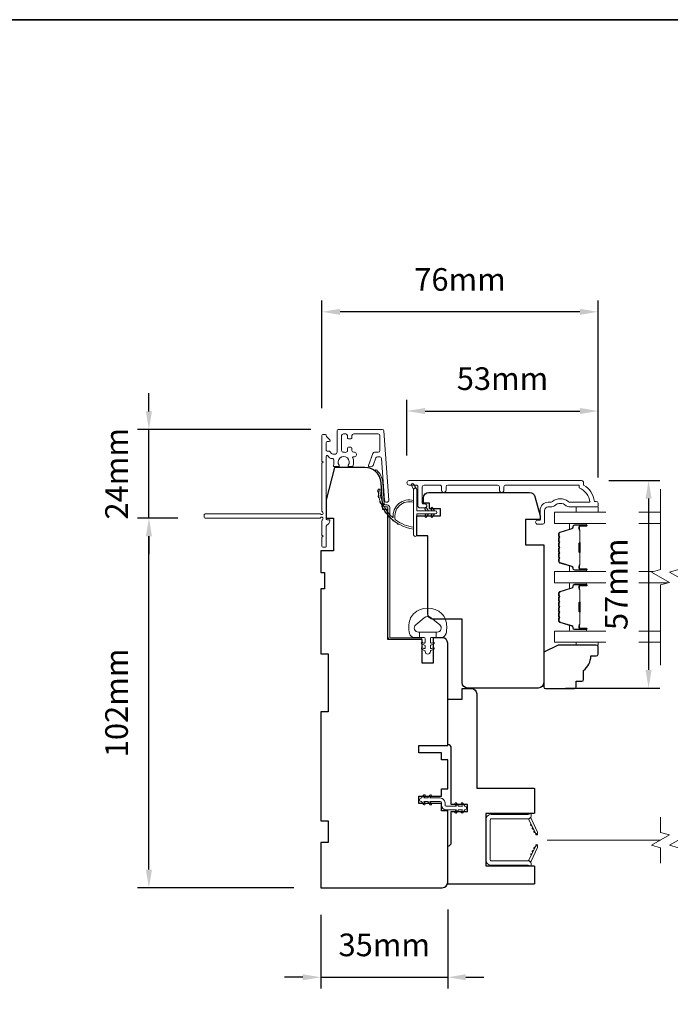
# Model space of a CAD drawing. Extents: x 3636 to 9290, y 3478 to 6021.
# Drawn here: x 8120 to 8300, y 4662 to 4933 of the extents above; entities that cross this region are included whole.
import ezdxf

# ---------------------------------------------------------------- set-up
doc = ezdxf.new("R2010")
doc.units = 0
doc.header["$LTSCALE"] = 250
doc.header["$MEASUREMENT"] = 0
doc.header["$PDMODE"] = 3
doc.header["$PDSIZE"] = -2
doc.linetypes.add('HIDDEN2', pattern=[0.1875, 0.125, -0.0625])
doc.layers.get('DEFPOINTS').update_dxf_attribs({"color": 2, "linetype": 'CONTINUOUS'})
for name, color, linetype, lineweight in [('6', 6, 'CONTINUOUS', 5), ('7', 7, 'CONTINUOUS', 9), ('8', 7, 'CONTINUOUS', 35), ('Butal', 9, 'CONTINUOUS', 15), ('Dimensions', 2, 'CONTINUOUS', 15), ('Frame & Sash Cladding', 3, 'CONTINUOUS', 15), ('Glass', 1, 'CONTINUOUS', 15), ('Jamb Liner', 230, 'CONTINUOUS', 9), ('Next Gen Cladding', 142, 'CONTINUOUS', 20), ('Nylon Clip', 6, 'CONTINUOUS', 15), ('Retractable Screen Hardware', 200, 'CONTINUOUS', 15), ('Screen', 40, 'HIDDEN2', 9), ('Spacer Bar', 1, 'CONTINUOUS', 9), ('Weather-Strip', 6, 'CONTINUOUS', 9), ('Wood', 7, 'CONTINUOUS', 25)]:
    doc.layers.add(name, color=color, linetype=linetype, lineweight=lineweight)
doc.styles.add('MODERN', font='tahoma.ttf')
doc.styles.add('ROMANS', font='romans')
doc.dimstyles.new('LWDEC$0', dxfattribs={"dimscale": 5, "dimtxt": 2.5, "dimasz": 2, "dimexe": 1.25, "dimexo": 3, "dimgap": 2, "dimtad": 1, "dimtoh": 1, "dimzin": 1, "dimdsep": 46, "dimtxsty": 'MODERN', "dimcen": 0, "dimdle": 1.5, "dimadec": 0, "dimazin": 0, "dimtfac": 1, "dimtix": 1, "dimtmove": 0, "dimatfit": 3, "dimfxl": 0, "dimtzin": 0, "dimarcsym": 0})

# ---------------------------------------------------------------- blocks, each defined once
blk = doc.blocks.new('*D257')
at = {"layer": 'DEFPOINTS', "color": 0}
for p in [(8238.62, 4695.28), (8203.62, 4693.78), (8238.62, 4669.07)]:
    blk.add_point(p, dxfattribs=at)
at = {"layer": 'Dimensions', "color": 0, "lineweight": -2}
for p, q in [((8238.62, 4687.78), (8238.62, 4665.94)), ((8203.62, 4686.28), (8203.62, 4665.94)), ((8198.62, 4669.07), (8193.62, 4669.07)), ((8203.62, 4669.07), (8238.62, 4669.07)), ((8243.62, 4669.07), (8248.62, 4669.07))]:
    blk.add_line(p, q, dxfattribs=at)
at = {"layer": 'Dimensions', "color": 0}
for points in [[(8198.62, 4669.9), (8198.62, 4668.24), (8203.62, 4669.07)], [(8243.62, 4669.9), (8243.62, 4668.24), (8238.62, 4669.07)]]:
    blk.add_solid(points, dxfattribs=at)
at = {"layer": 'Dimensions', "color": 0, "insert": (8221.12, 4677.19), "char_height": 6.25, "attachment_point": 5, "style": 'ROMANS'}
blk.add_mtext('35mm', dxfattribs=at)
blk = doc.blocks.new('*D260')
at = {"layer": 'DEFPOINTS', "color": 0}
for p in [(8275.57, 4806.15), (8263.62, 4748.88), (8294.07, 4748.88)]:
    blk.add_point(p, dxfattribs=at)
at = {"layer": 'Dimensions', "color": 0, "lineweight": -2}
for p, q in [((8283.07, 4806.15), (8297.19, 4806.15)), ((8294.07, 4801.15), (8294.07, 4753.88)), ((8271.12, 4748.88), (8297.19, 4748.88))]:
    blk.add_line(p, q, dxfattribs=at)
at = {"layer": 'Dimensions', "color": 0}
for points in [[(8293.23, 4801.15), (8294.9, 4801.15), (8294.07, 4806.15)], [(8293.23, 4753.88), (8294.9, 4753.88), (8294.07, 4748.88)]]:
    blk.add_solid(points, dxfattribs=at)
at = {"layer": 'Dimensions', "color": 0, "insert": (8285.94, 4777.51), "char_height": 6.25, "attachment_point": 5, "rotation": 90, "style": 'ROMANS'}
blk.add_mtext('57mm', dxfattribs=at)
blk = doc.blocks.new('*D332')
at = {"layer": 'DEFPOINTS', "color": 0}
for p in [(8280.12, 4825.32), (8227.37, 4805.56), (8280.12, 4799.52)]:
    blk.add_point(p, dxfattribs=at)
at = {"layer": 'Dimensions', "color": 0, "lineweight": -2}
for p, q in [((8227.37, 4813.06), (8227.37, 4828.45)), ((8280.12, 4807.02), (8280.12, 4828.45)), ((8232.37, 4825.32), (8275.12, 4825.32))]:
    blk.add_line(p, q, dxfattribs=at)
at = {"layer": 'Dimensions', "color": 0}
for points in [[(8232.37, 4826.16), (8232.37, 4824.49), (8227.37, 4825.32)], [(8275.12, 4826.16), (8275.12, 4824.49), (8280.12, 4825.32)]]:
    blk.add_solid(points, dxfattribs=at)
at = {"layer": 'Dimensions', "color": 0, "insert": (8253.75, 4833.45), "char_height": 6.25, "attachment_point": 5, "style": 'ROMANS'}
blk.add_mtext('53mm', dxfattribs=at)
blk = doc.blocks.new('*D349')
at = {"layer": 'DEFPOINTS', "color": 0}
for p in [(8156.16, 4795.78), (8171.67, 4795.78), (8203.62, 4693.78)]:
    blk.add_point(p, dxfattribs=at)
at = {"layer": 'Dimensions', "color": 0, "lineweight": -2}
for p, q in [((8164.17, 4795.78), (8153.03, 4795.78)), ((8156.16, 4698.78), (8156.16, 4790.78)), ((8196.12, 4693.78), (8153.03, 4693.78))]:
    blk.add_line(p, q, dxfattribs=at)
at = {"layer": 'Dimensions', "color": 0}
for points in [[(8155.32, 4790.78), (8156.99, 4790.78), (8156.16, 4795.78)], [(8155.32, 4698.78), (8156.99, 4698.78), (8156.16, 4693.78)]]:
    blk.add_solid(points, dxfattribs=at)
at = {"layer": 'Dimensions', "color": 0, "insert": (8148.03, 4744.78), "char_height": 6.25, "attachment_point": 5, "rotation": 90, "style": 'ROMANS'}
blk.add_mtext('102mm', dxfattribs=at)
blk = doc.blocks.new('*D352')
at = {"layer": 'DEFPOINTS', "color": 0}
for p in [(8156.16, 4820.23), (8208.37, 4820.23), (8171.67, 4795.78)]:
    blk.add_point(p, dxfattribs=at)
at = {"layer": 'Dimensions', "color": 0, "lineweight": -2}
for p, q in [((8156.16, 4825.23), (8156.16, 4830.23)), ((8200.87, 4820.23), (8153.03, 4820.23)), ((8156.16, 4795.78), (8156.16, 4820.23)), ((8164.17, 4795.78), (8153.03, 4795.78)), ((8156.16, 4790.78), (8156.16, 4785.78))]:
    blk.add_line(p, q, dxfattribs=at)
at = {"layer": 'Dimensions', "color": 0}
for points in [[(8155.32, 4825.23), (8156.99, 4825.23), (8156.16, 4820.23)], [(8155.32, 4790.78), (8156.99, 4790.78), (8156.16, 4795.78)]]:
    blk.add_solid(points, dxfattribs=at)
at = {"layer": 'Dimensions', "color": 0, "insert": (8148.03, 4808), "char_height": 6.25, "attachment_point": 5, "rotation": 90, "style": 'ROMANS'}
blk.add_mtext('24mm', dxfattribs=at)
blk = doc.blocks.new('*D353')
at = {"layer": 'DEFPOINTS', "color": 0}
for p in [(8203.92, 4852.7), (8203.92, 4818.58), (8280.12, 4799.52)]:
    blk.add_point(p, dxfattribs=at)
at = {"layer": 'Dimensions', "color": 0, "lineweight": -2}
for p, q in [((8203.92, 4826.08), (8203.92, 4855.82)), ((8280.12, 4807.02), (8280.12, 4855.82)), ((8275.12, 4852.7), (8208.92, 4852.7))]:
    blk.add_line(p, q, dxfattribs=at)
at = {"layer": 'Dimensions', "color": 0}
for points in [[(8208.92, 4853.53), (8208.92, 4851.86), (8203.92, 4852.7)], [(8275.12, 4853.53), (8275.12, 4851.86), (8280.12, 4852.7)]]:
    blk.add_solid(points, dxfattribs=at)
at = {"layer": 'Dimensions', "color": 0, "insert": (8242.02, 4860.82), "char_height": 6.25, "attachment_point": 5, "style": 'ROMANS'}
blk.add_mtext('76mm', dxfattribs=at)

msp = doc.modelspace()

# ---------------------------------------------------------------- linework, layer by layer
at = {"layer": '6'}
for points in [[(8280.12259, 4798.89741), (8280.12259, 4797.39741), (8274.1226, 4797.39741), (8274.1226, 4798.89741)], [(8274.1226, 4761.50182), (8274.1226, 4760.74182), (8280.12259, 4760.74182), (8280.12259, 4761.50182)]]:
    msp.add_lwpolyline(points, close=True, dxfattribs=at)
msp.add_lwpolyline([(8238.01666, 4767.78879, 0.124214873), (8237.0214, 4769.36705, 0.399999981), (8229.21956, 4769.36705, 0.124214873), (8228.2243, 4767.78879, 0.139844637), (8228.07997, 4763.94882, 0.345454386), (8229.56144, 4762.78656), (8230.83253, 4762.78656), (8230.83253, 4764.31186), (8230.83253, 4762.78656), (8232.14758, 4762.78656, -0.414213562), (8232.40179, 4762.53234), (8232.40179, 4761.50731, -0.539650607), (8232.0804, 4761.29625), (8231.65165, 4761.48191, 1), (8231.47619, 4761.07673), (8232.26319, 4760.73593, -0.298996013), (8232.40179, 4760.52487), (8232.40179, 4760.00158, -0.539650607), (8232.0804, 4759.79052), (8231.65166, 4759.97618, 1), (8231.47618, 4759.57095), (8232.26319, 4759.23015, -0.298996013), (8232.40179, 4759.01909), (8232.40179, 4758.93899, 1), (8233.83917, 4758.93899), (8233.83917, 4759.01909, -0.298996013), (8233.97778, 4759.23015), (8234.76479, 4759.57095, 1), (8234.58931, 4759.97618), (8234.16069, 4759.79058, -0.539650607), (8233.83917, 4760.00172), (8233.83917, 4760.52481, -0.298996013), (8233.97783, 4760.73596), (8234.76478, 4761.07673, 1), (8234.58932, 4761.48191), (8234.16069, 4761.2963, -0.539650607), (8233.83917, 4761.50744), (8233.83917, 4762.53234, -0.414213562), (8234.09339, 4762.78656), (8235.40844, 4762.78656), (8235.40844, 4764.31186), (8230.83253, 4764.31186), (8230.55093, 4764.31186, -0.700207539), (8229.8156, 4766.33217), (8232.14004, 4768.28261, -0.363970233), (8234.10093, 4768.28261), (8236.42537, 4766.33217, -0.700207539), (8235.69004, 4764.31186), (8235.40844, 4764.31186), (8235.40844, 4762.78656), (8236.67953, 4762.78656, 0.345454386), (8238.161, 4763.94882, 0.139844637)], format="xyb", close=True, dxfattribs=at)
at = {"layer": '7', "flags": 128}
for points in [[(8297.36802, 4755.15182), (8297.36802, 4777.33637), (8299.86801, 4778.00624), (8294.86803, 4780.89298), (8297.36802, 4781.56285), (8297.36802, 4803.74741)], [(8302.368, 4755.15182), (8302.368, 4777.33637), (8304.86799, 4778.00624), (8299.86801, 4780.89298), (8302.368, 4781.56285), (8302.368, 4803.74741)]]:
    msp.add_lwpolyline(points, dxfattribs=at)
at = {"layer": '7'}
for points in [[(8297.36802, 4700.57725), (8297.36802, 4704.81401), (8294.86803, 4705.48388), (8299.86801, 4708.37062), (8297.36802, 4709.04049), (8297.36802, 4713.27725)], [(8302.368, 4700.57725), (8302.368, 4704.81401), (8299.86801, 4705.48388), (8304.86799, 4708.37062), (8302.368, 4709.04049), (8302.368, 4713.27725)]]:
    msp.add_lwpolyline(points, dxfattribs=at)
at = {"layer": '8', "linetype": 'Continuous'}
msp.add_lwpolyline([(7743.43107, 4933.31457), (8497.53832, 4933.31457), (8497.53832, 4499.39941), (7743.43107, 4499.39941)], close=True, dxfattribs=at)
at = {"layer": 'Butal'}
for points in [[(8276.67793, 4794.29742), (8272.49944, 4794.29742, 0.414213562), (8272.24944, 4794.04742), (8272.24944, 4792.72254), (8272.85979, 4792.90914, 0.329750547), (8273.12564, 4793.26842), (8273.12564, 4793.38742, -0.414213562), (8273.63564, 4793.89742), (8276.92792, 4793.89742), (8276.92792, 4794.04742, 0.414213562)], [(8276.67793, 4780.99961), (8272.49944, 4780.99961, -0.414213562), (8272.24944, 4781.24961), (8272.24944, 4782.57449), (8272.85979, 4782.38788, -0.329750547), (8273.12564, 4782.0286), (8273.12564, 4781.9096, 0.414213562), (8273.63564, 4781.39961), (8276.92792, 4781.39961), (8276.92792, 4781.24961, -0.414213562)], [(8276.67793, 4777.89962), (8272.49944, 4777.89962, 0.414213562), (8272.24944, 4777.64962), (8272.24944, 4776.32474), (8272.85979, 4776.51134, 0.329750547), (8273.12564, 4776.87062), (8273.12564, 4776.98962, -0.414213562), (8273.63564, 4777.49962), (8276.92792, 4777.49962), (8276.92792, 4777.64962, 0.414213562)], [(8276.67793, 4764.60181), (8272.49944, 4764.60181, -0.414213562), (8272.24944, 4764.8518), (8272.24944, 4766.17668), (8272.85979, 4765.99008, -0.329750547), (8273.12564, 4765.6308), (8273.12564, 4765.5118, 0.414213562), (8273.63564, 4765.0018), (8276.92792, 4765.0018), (8276.92792, 4764.8518, -0.414213562)]]:
    msp.add_lwpolyline(points, format="xyb", close=True, dxfattribs=at)
at = {"layer": 'Frame & Sash Cladding'}
msp.add_lwpolyline([(8254.15299, 4803.49747), (8254.15298, 4804.39745, -0.414215096), (8254.65298, 4804.89745), (8274.87024, 4804.89748), (8274.87024, 4804.10925, -0.283225667), (8277.8903, 4800.1474), (8272.48875, 4800.1474, -0.165435906), (8271.87895, 4800.35484, 0.340182274), (8267.51459, 4800.35484, -0.165435906), (8266.90479, 4800.1474), (8266.37026, 4800.1474, 0.414213562), (8264.12026, 4797.89741), (8264.12026, 4795.19743), (8263.42026, 4795.19741, 1), (8263.42026, 4794.09741), (8264.87026, 4794.09743, 0.414213562), (8265.37026, 4794.59743), (8265.37026, 4797.89741, -0.414213562), (8266.37026, 4798.89741), (8267.36853, 4798.89741, 0.196124341), (8268.06801, 4799.18275, -0.407939995), (8271.32553, 4799.18275, 0.196124341), (8272.02501, 4798.89741), (8279.87023, 4798.89741, 0.414213562), (8280.12023, 4799.1474), (8280.12023, 4799.8974, 0.414213562), (8279.62023, 4800.3974), (8279.12023, 4800.3974, 0.23812491), (8276.12024, 4804.89739), (8276.12024, 4805.59746, 0.414213562), (8275.57024, 4806.14746), (8227.99804, 4806.14739, 1), (8227.99804, 4804.89739), (8229.87725, 4804.89739, -0.415215044), (8230.37896, 4804.3974), (8230.37898, 4799.15067, 0.415908562), (8230.92897, 4798.59749), (8232.32897, 4798.59749, 1), (8232.32897, 4799.69749), (8231.82098, 4799.69749, -0.414213041), (8231.62098, 4799.89749), (8231.62098, 4804.3974, -0.414213562), (8232.12098, 4804.8974), (8236.41724, 4804.89742, -0.415215837), (8236.91895, 4804.39743), (8236.91895, 4803.49743, 1), (8238.16097, 4803.49744), (8238.16096, 4804.39743, -0.414213133), (8238.66096, 4804.89743), (8252.41097, 4804.89745, -0.414212029), (8252.91097, 4804.39745), (8252.91097, 4803.49746, 1)], format="xyb", close=True, dxfattribs=at)
at = {"layer": 'Glass', "color": 1}
for points in [[(8282.2515, 4797.39741), (8268.11844, 4797.39741), (8268.11844, 4794.29742), (8282.2515, 4794.29742)], [(8297.36802, 4797.39741), (8291.40567, 4797.39741)], [(8291.40567, 4794.29742), (8297.36802, 4794.29742)], [(8282.2515, 4777.89962), (8268.11844, 4777.89962), (8268.11844, 4780.99961), (8282.2515, 4780.99961)], [(8291.40567, 4780.99961), (8295.26595, 4780.99961)], [(8299.47008, 4777.89962), (8291.40567, 4777.89962)], [(8282.2515, 4761.50182), (8268.11844, 4761.50182), (8268.11844, 4764.60181), (8282.2515, 4764.60181)], [(8291.40567, 4764.60181), (8297.36802, 4764.60181)], [(8297.36802, 4761.50182), (8291.40567, 4761.50182)]]:
    msp.add_lwpolyline(points, dxfattribs=at)
at = {"layer": 'Jamb Liner'}
msp.add_lwpolyline([(8221.3699, 4799.4262, -0.393910476), (8221.12051, 4799.65876), (8220.70331, 4805.62497, 0.196170481), (8219.03544, 4809.0149, 1), (8218.70344, 4808.64103, -0.196170481), (8220.20453, 4805.5901), (8220.62173, 4799.62389, 0.393910476), (8221.3699, 4798.92621), (8221.87051, 4798.92621, -0.414213562), (8222.12051, 4798.67621), (8222.12051, 4763.02628, 0.414213562), (8222.8705, 4762.27628), (8231.12049, 4762.27628, 1), (8231.12049, 4762.77628), (8222.8705, 4762.77628, -0.414213562), (8222.6205, 4763.02628), (8222.6205, 4798.67621, 0.414213562), (8221.87051, 4799.4262)], format="xyb", close=True, dxfattribs=at)
at = {"layer": 'Next Gen Cladding'}
msp.add_lwpolyline([(8204.036, 4797.48327, -0.255924141), (8203.92061, 4797.69393), (8203.92061, 4810.92618), (8204.22061, 4811.22618), (8203.92061, 4811.52618), (8203.92061, 4818.57616, -0.414213562), (8204.17061, 4818.82616), (8204.87061, 4818.82616, -0.414213562), (8205.12061, 4818.57616), (8205.12061, 4818.43327, 0.198912367), (8205.19383, 4818.25649), (8206.09738, 4817.35294, -0.668178638), (8205.92061, 4816.92617), (8205.37061, 4816.92617, 0.414213562), (8205.12061, 4816.67617), (8205.12061, 4814.47617, 0.414213562), (8205.37061, 4814.22617), (8205.93018, 4814.22617, -0.221694663), (8206.12169, 4814.13687), (8206.56816, 4813.60478, 0.221694663), (8206.95119, 4813.42617), (8207.6206, 4813.42617, 0.414213562), (8208.1206, 4813.92617), (8208.1206, 4819.97616, -0.414213562), (8208.3706, 4820.22616), (8220.5349, 4820.22616, -0.393910457), (8221.03368, 4819.76104), (8222.3618, 4800.76805, -0.999999993), (8221.16472, 4800.68435), (8220.35522, 4812.26073, 0.393910457), (8219.85644, 4812.72585), (8219.27653, 4812.72585, 0.320102524), (8218.80377, 4812.38864), (8218.188, 4810.60029, -0.320102524), (8217.24248, 4809.92586), (8217.03712, 4809.92586, -0.515033843), (8216.80074, 4810.25725), (8217.94782, 4813.58863, -0.320102524), (8218.42058, 4813.92585), (8219.42058, 4813.92585, 0.414213562), (8219.92058, 4814.42585), (8219.92058, 4818.52616, 0.414213562), (8219.42058, 4819.02616), (8212.67059, 4819.02616, 0.414213562), (8212.1706, 4818.52616), (8212.1706, 4817.87616, -0.414213562), (8211.9206, 4817.62617), (8211.2206, 4817.62617, -0.414213562), (8210.9706, 4817.87616), (8210.9706, 4818.52616, 0.414213562), (8210.4706, 4819.02616), (8209.8206, 4819.02616, 0.414213562), (8209.3206, 4818.52616), (8209.3206, 4814.45462, 0.42331227), (8209.83608, 4813.95486, -0.050562305), (8210.38546, 4813.9163, 0.465267008), (8210.9706, 4814.409), (8210.9706, 4815.07617, -0.414213562), (8211.2206, 4815.32617), (8211.9206, 4815.32617, -0.414213562), (8212.1706, 4815.07617), (8212.1706, 4814.42585, 0.414213562), (8212.67059, 4813.92585), (8212.92059, 4813.92585, -0.414213562), (8213.42059, 4813.42585), (8213.42059, 4813.22585, -0.414213562), (8212.92059, 4812.72585), (8212.62591, 4812.72585, 0.547449107), (8212.39895, 4812.37101, -0.215174937), (8212.41882, 4810.12537, -0.297257975), (8212.19004, 4809.97618), (8211.39315, 4809.97618, -0.601931359), (8211.18633, 4810.36663, 1.887883091), (8208.65487, 4810.36663, -0.601931359), (8208.44805, 4809.97618), (8207.30806, 4809.97618, -0.636382378), (8207.11623, 4810.3865, 0.217737671), (8207.22608, 4810.78749, -0.079369899), (8207.22351, 4811.64878, 0.460504462), (8206.72954, 4812.22618), (8206.39162, 4812.22618, -0.221694663), (8206.0086, 4812.40478), (8205.56212, 4812.93687, 0.700207538), (8205.12061, 4812.77617), (8205.12061, 4795.52621, 0.414213562), (8205.37061, 4795.27621), (8205.87061, 4795.27621, -0.418413021), (8206.12058, 4795.02263, -0.195194253), (8205.82779, 4794.32984), (8205.19383, 4793.69588, 0.198912367), (8205.12061, 4793.51911), (8205.12061, 4788.02622, -0.414213562), (8204.87061, 4787.77622), (8204.17061, 4787.77622, -0.414213562), (8203.92061, 4788.02622), (8203.92061, 4790.47622), (8204.22061, 4790.77622), (8203.92061, 4791.07622), (8203.92061, 4795.05849, -0.255924141), (8204.036, 4795.26915, 1.162287034), (8203.51533, 4795.86467, -0.220540236), (8203.32453, 4795.77621), (8171.67068, 4795.77621, -0.414213562), (8171.42068, 4796.02621), (8171.42068, 4796.72621, -0.414213562), (8171.67068, 4796.97621), (8203.32453, 4796.97621, -0.220540236), (8203.51533, 4796.88775, 1.162287034)], format="xyb", close=True, dxfattribs=at)
at = {"layer": 'Nylon Clip'}
msp.add_lwpolyline([(8232.36368, 4717.00984), (8232.00208, 4717.52627), (8233.11066, 4717.52627), (8233.67834, 4716.71553, 1), (8234.09868, 4717.00984), (8233.73707, 4717.52627), (8236.57055, 4717.52627, -0.414213562), (8236.87055, 4717.22627), (8236.87055, 4716.58637, 0.414213562), (8238.18064, 4715.27627), (8241.01411, 4715.27627), (8240.65251, 4714.75985, 1), (8241.07284, 4714.46553), (8241.64052, 4715.27627), (8242.74911, 4715.27627), (8242.38751, 4714.75985, 1), (8242.80784, 4714.46553), (8243.37552, 4715.27627), (8243.38052, 4715.27627, 1), (8243.38052, 4716.28637), (8243.37552, 4716.28637), (8242.80784, 4717.09711, 1), (8242.38751, 4716.80279), (8242.74911, 4716.28637), (8241.64052, 4716.28637), (8241.07284, 4717.09711, 1), (8240.65251, 4716.80279), (8241.01411, 4716.28637), (8238.18064, 4716.28637, -0.414213562), (8237.88064, 4716.58637), (8237.88064, 4717.22627, 0.414213562), (8236.57055, 4718.53636), (8233.73707, 4718.53636), (8234.09868, 4719.05279, 1), (8233.67834, 4719.34711), (8233.11066, 4718.53636), (8232.00208, 4718.53636), (8232.36368, 4719.05279, 1), (8231.94335, 4719.34711), (8231.37567, 4718.53636), (8231.37067, 4718.53636, 1), (8231.37067, 4717.52627), (8231.37567, 4717.52627), (8231.94335, 4716.71553, 0.999999993), (8232.36368, 4717.00984)], format="xyb", dxfattribs=at)
at = {"layer": 'Retractable Screen Hardware'}
for p, q in [((8262.65431, 4709.17919), (8262.66534, 4709.17919)), ((8262.66865, 4709.14844), (8262.67968, 4709.14844)), ((8262.86015, 4708.77344), (8262.8633, 4708.77344)), ((8263.37769, 4708.77344), (8263.38084, 4708.77344)), ((8262.53547, 4704.56279), (8262.54642, 4704.56259))]:
    msp.add_line(p, q, dxfattribs=at)
for points in [[(8250.32052, 4712.5534, -0.414213562), (8250.57052, 4712.8034), (8260.8605, 4712.8034, 0.414213562), (8261.6205, 4713.5634), (8261.6205, 4714.27637), (8260.8705, 4714.00339), (8250.62052, 4714.00339, 0.414213562), (8249.12052, 4712.5034), (8249.12052, 4701.49342, 0.414213562), (8250.62052, 4699.99342), (8260.8705, 4699.99342), (8261.6205, 4699.72045), (8261.6205, 4700.44342, 0.414213562), (8260.8705, 4701.19342), (8250.57052, 4701.19342, -0.414213562), (8250.32052, 4701.44342)], [(8260.81318, 4712.79986, -0.266362112), (8261.05716, 4712.62795), (8262.82594, 4708.83477, 1), (8263.41504, 4709.10948), (8261.65435, 4712.8853, -0.169743343), (8261.60425, 4713.38436, -0.36402452)], [(8261.65468, 4711.32289, 1), (8261.86599, 4710.86974)], [(8262.0773, 4710.41658, 1), (8262.28861, 4709.96343)], [(8262.83059, 4708.81976), (8262.95707, 4708.484, 0.826973111), (8263.44099, 4708.56776), (8263.44794, 4708.96641, -0.776206114)], [(8261.05716, 4701.36887, -0.266362112), (8260.81318, 4701.19696, -0.36402452), (8261.60425, 4700.61246, -0.169743343), (8261.65435, 4701.11152), (8263.41504, 4704.88734, 1), (8262.82594, 4705.16204)], [(8262.28861, 4704.03339, 1), (8262.0773, 4703.58023)], [(8262.71123, 4704.93969, 1), (8262.49992, 4704.48654)], [(8263.44794, 4705.03041), (8263.44099, 4705.42905, 0.826973111), (8262.95707, 4705.51282), (8262.83059, 4705.17705, -0.776206114)], [(8261.86599, 4703.12708, 1), (8261.65468, 4702.67393)]]:
    msp.add_lwpolyline(points, format="xyb", close=True, dxfattribs=at)
msp.add_lwpolyline([(8262.71123, 4709.05713), (8262.49992, 4709.51028, 1.000000007), (8262.71123, 4709.05713)], format="xyb", dxfattribs=at)
at = {"layer": 'Screen'}
msp.add_line((8297.36802, 4706.92725), (8255.71551, 4706.92725), dxfattribs=at)
at = {"layer": 'Spacer Bar'}
for points in [[(8269.24946, 4788.83005, -0.226276898), (8269.29653, 4788.92875), (8269.38158, 4788.99761, 0.476975533), (8269.38158, 4789.19501), (8269.29653, 4789.26387, -0.226276898), (8269.24946, 4789.36257), (8269.24946, 4790.27785, -0.226276898), (8269.29653, 4790.37654), (8269.38158, 4790.44541, 0.476975533), (8269.38158, 4790.64281), (8269.29653, 4790.71167, -0.226276898), (8269.24946, 4790.81037), (8269.24946, 4791.43492, -0.329750547), (8269.60327, 4791.91307), (8272.86271, 4792.90958, 0.329750547), (8273.13564, 4793.27842), (8273.13564, 4793.39742, -0.414213562), (8273.63564, 4793.89742), (8276.92792, 4793.89742, -1), (8276.92792, 4793.51642), (8275.06415, 4793.51642, 0.414213562), (8274.91415, 4793.36642), (8274.91415, 4792.8545), (8274.79985, 4792.8545), (8274.79985, 4793.33072, -0.414213562), (8275.09985, 4793.63072), (8276.92792, 4793.63072, 1), (8276.92792, 4793.78312), (8273.63564, 4793.78312, 0.414213562), (8273.24994, 4793.39742), (8273.24994, 4793.27842, -0.329750547), (8272.89613, 4792.80027), (8269.63669, 4791.80376, 0.329750547), (8269.36376, 4791.43492), (8269.36376, 4790.81037, 0.226276898), (8269.36847, 4790.8005), (8269.45351, 4790.73163, -0.476975533), (8269.45351, 4790.35658), (8269.36847, 4790.28772, 0.226276898), (8269.36376, 4790.27785), (8269.36376, 4789.36257, 0.226276898), (8269.36847, 4789.3527), (8269.45351, 4789.28384, -0.476975533), (8269.45351, 4788.90879), (8269.36847, 4788.83992, 0.226276898), (8269.36376, 4788.83005), (8269.36384, 4787.91623, 0.256632871), (8269.36847, 4787.9049), (8269.45351, 4787.83604, -0.476975533), (8269.45351, 4787.46099), (8269.36847, 4787.39212, 0.226276898), (8269.36376, 4787.38225), (8269.36384, 4786.46843, 0.256632871), (8269.36847, 4786.45711), (8269.45351, 4786.38824, -0.476975533), (8269.45351, 4786.01319), (8269.36847, 4785.94433, 0.226276898), (8269.36376, 4785.93446), (8269.36384, 4785.02063, 0.256632871), (8269.36847, 4785.00931), (8269.45351, 4784.94044, -0.476975533), (8269.45351, 4784.56539), (8269.36847, 4784.49653, 0.226276898), (8269.36376, 4784.48666), (8269.36376, 4783.86211, 0.329750547), (8269.63669, 4783.49326), (8272.89613, 4782.49675, -0.329750547), (8273.24994, 4782.0186), (8273.24994, 4781.8996, 0.414213562), (8273.63564, 4781.5139), (8276.92792, 4781.5139, 1), (8276.92792, 4781.6663), (8275.09985, 4781.6663, -0.414213562), (8274.79985, 4781.9663), (8274.79985, 4782.44253), (8274.91415, 4782.44253), (8274.91415, 4781.9306, 0.414213562), (8275.06415, 4781.7806), (8276.92792, 4781.7806, -1), (8276.92792, 4781.39961), (8273.63564, 4781.39961, -0.414213562), (8273.13564, 4781.8996), (8273.13564, 4782.0186, 0.329750547), (8272.86271, 4782.38745), (8269.60327, 4783.38396, -0.329750547), (8269.24946, 4783.86211), (8269.24946, 4784.48666, -0.226276898), (8269.29653, 4784.58536), (8269.38158, 4784.65422, 0.476975533), (8269.38158, 4784.85162), (8269.29653, 4784.92048, -0.226276898), (8269.24946, 4785.01918), (8269.24946, 4785.93446, -0.226276898), (8269.29653, 4786.03315), (8269.38158, 4786.10202, 0.476975533), (8269.38158, 4786.29941), (8269.29653, 4786.36828, -0.226276898), (8269.24946, 4786.46698), (8269.24946, 4787.38225, -0.226276898), (8269.29653, 4787.48095), (8269.38158, 4787.54982, 0.476975533), (8269.38158, 4787.74721), (8269.29653, 4787.81608, -0.226276898), (8269.24946, 4787.91477)], [(8274.96495, 4793.29767), (8274.96495, 4792.66622, 0.229069831), (8275.03917, 4792.50563, -0.224481356), (8275.10413, 4792.36822), (8275.10413, 4789.08746, -0.289639526), (8275.00256, 4788.92683, 0.272735956), (8274.85065, 4788.70247), (8274.85065, 4786.59456, 0.272736089), (8275.00256, 4786.3702, -0.289639526), (8275.10413, 4786.20957), (8275.10413, 4782.9288, -0.224481356), (8275.03917, 4782.79139, 0.229069832), (8274.96495, 4782.63081), (8274.96495, 4781.99936), (8274.91415, 4781.99936), (8274.91415, 4782.63039, -0.228584965), (8275.00693, 4782.83065, 0.224481356), (8275.05333, 4782.9288), (8275.05333, 4786.20957, 0.289639526), (8274.98078, 4786.3243, -0.274141273), (8274.79985, 4786.59303), (8274.79985, 4788.70399, -0.274141273), (8274.98078, 4788.97272, 0.289639526), (8275.05333, 4789.08746), (8275.05333, 4792.36822, 0.224481356), (8275.00693, 4792.46637, -0.228584965), (8274.91415, 4792.66664), (8274.91415, 4793.29767)], [(8269.24946, 4772.43225, -0.226276898), (8269.29653, 4772.53095), (8269.38158, 4772.59981, 0.476975533), (8269.38158, 4772.79721), (8269.29653, 4772.86607, -0.226276898), (8269.24946, 4772.96477), (8269.24946, 4773.88005, -0.226276898), (8269.29653, 4773.97874), (8269.38158, 4774.04761, 0.476975533), (8269.38158, 4774.245), (8269.29653, 4774.31387, -0.226276898), (8269.24946, 4774.41257), (8269.24946, 4775.03712, -0.329750547), (8269.60327, 4775.51527), (8272.86271, 4776.51178, 0.329750547), (8273.13564, 4776.88062), (8273.13564, 4776.99962, -0.414213562), (8273.63564, 4777.49962), (8276.92792, 4777.49962, -1), (8276.92792, 4777.11862), (8275.06415, 4777.11862, 0.414213562), (8274.91415, 4776.96862), (8274.91415, 4776.4567), (8274.79985, 4776.4567), (8274.79985, 4776.93292, -0.414213562), (8275.09985, 4777.23292), (8276.92792, 4777.23292, 1), (8276.92792, 4777.38532), (8273.63564, 4777.38532, 0.414213562), (8273.24994, 4776.99962), (8273.24994, 4776.88062, -0.329750547), (8272.89613, 4776.40247), (8269.63669, 4775.40596, 0.329750547), (8269.36376, 4775.03712), (8269.36376, 4774.41257, 0.226276898), (8269.36847, 4774.4027), (8269.45351, 4774.33383, -0.476975533), (8269.45351, 4773.95878), (8269.36847, 4773.88992, 0.226276898), (8269.36376, 4773.88005), (8269.36376, 4772.96477, 0.226276898), (8269.36847, 4772.9549), (8269.45351, 4772.88603, -0.476975533), (8269.45351, 4772.51098), (8269.36847, 4772.44212, 0.226276898), (8269.36376, 4772.43225), (8269.36384, 4771.51843, 0.256632871), (8269.36847, 4771.5071), (8269.45351, 4771.43824, -0.476975533), (8269.45351, 4771.06319), (8269.36847, 4770.99432, 0.226276898), (8269.36376, 4770.98445), (8269.36384, 4770.07063, 0.256632871), (8269.36847, 4770.05931), (8269.45351, 4769.99044, -0.476975533), (8269.45351, 4769.61539), (8269.36847, 4769.54652, 0.226276898), (8269.36376, 4769.53665), (8269.36384, 4768.62283, 0.256632871), (8269.36847, 4768.61151), (8269.45351, 4768.54264, -0.476975533), (8269.45351, 4768.16759), (8269.36847, 4768.09873, 0.226276898), (8269.36376, 4768.08886), (8269.36376, 4767.46431, 0.329750547), (8269.63669, 4767.09546), (8272.89613, 4766.09895, -0.329750547), (8273.24994, 4765.6208), (8273.24994, 4765.5018, 0.414213562), (8273.63564, 4765.1161), (8276.92792, 4765.1161, 1), (8276.92792, 4765.2685), (8275.09985, 4765.2685, -0.414213562), (8274.79985, 4765.5685), (8274.79985, 4766.04473), (8274.91415, 4766.04473), (8274.91415, 4765.5328, 0.414213562), (8275.06415, 4765.3828), (8276.92792, 4765.3828, -1), (8276.92792, 4765.0018), (8273.63564, 4765.0018, -0.414213562), (8273.13564, 4765.5018), (8273.13564, 4765.6208, 0.329750547), (8272.86271, 4765.98965), (8269.60327, 4766.98616, -0.329750547), (8269.24946, 4767.46431), (8269.24946, 4768.08886, -0.226276898), (8269.29653, 4768.18755), (8269.38158, 4768.25642, 0.476975533), (8269.38158, 4768.45382), (8269.29653, 4768.52268, -0.226276898), (8269.24946, 4768.62138), (8269.24946, 4769.53665, -0.226276898), (8269.29653, 4769.63535), (8269.38158, 4769.70422, 0.476975533), (8269.38158, 4769.90161), (8269.29653, 4769.97048, -0.226276898), (8269.24946, 4770.06918), (8269.24946, 4770.98445, -0.226276898), (8269.29653, 4771.08315), (8269.38158, 4771.15201, 0.476975533), (8269.38158, 4771.34941), (8269.29653, 4771.41828, -0.226276898), (8269.24946, 4771.51697)], [(8274.96495, 4776.89987), (8274.96495, 4776.26842, 0.229069831), (8275.03917, 4776.10783, -0.224481356), (8275.10413, 4775.97042), (8275.10413, 4772.68966, -0.289639526), (8275.00256, 4772.52903, 0.272735956), (8274.85065, 4772.30467), (8274.85065, 4770.19676, 0.272736089), (8275.00256, 4769.9724, -0.289639526), (8275.10413, 4769.81177), (8275.10413, 4766.531, -0.224481356), (8275.03917, 4766.39359, 0.229069832), (8274.96495, 4766.23301), (8274.96495, 4765.60156), (8274.91415, 4765.60156), (8274.91415, 4766.23259, -0.228584965), (8275.00693, 4766.43285, 0.224481356), (8275.05333, 4766.531), (8275.05333, 4769.81177, 0.289639526), (8274.98078, 4769.9265, -0.274141273), (8274.79985, 4770.19523), (8274.79985, 4772.30619, -0.274141273), (8274.98078, 4772.57492, 0.289639526), (8275.05333, 4772.68966), (8275.05333, 4775.97042, 0.224481356), (8275.00693, 4776.06857, -0.228584965), (8274.91415, 4776.26884), (8274.91415, 4776.89987)]]:
    msp.add_lwpolyline(points, format="xyb", close=True, dxfattribs=at)
for points in [[(8275.05333, 4789.0865, 0.001885081), (8275.05333, 4789.08746), (8275.05333, 4792.36822, 0.224481356), (8275.00693, 4792.46637, -0.228584965), (8274.91415, 4792.66664), (8274.91415, 4793.29767), (8274.96495, 4793.29767), (8274.96495, 4792.66622, 0.229069831), (8275.03917, 4792.50563, -0.224481356), (8275.10413, 4792.36822), (8275.10413, 4789.08746, 0.214245157), (8275.12065, 4789.05068, -0.214245157), (8275.18033, 4788.91779), (8275.18033, 4786.37924, -0.214245157), (8275.12065, 4786.24634, 0.214245157), (8275.10413, 4786.20957), (8275.10413, 4782.9288, -0.224481356), (8275.03917, 4782.79139, 0.229069832), (8274.96495, 4782.63081), (8274.96495, 4781.99936), (8274.91415, 4781.99936), (8274.91415, 4782.63039, -0.228584965), (8275.00693, 4782.83065, 0.224481356), (8275.05333, 4782.9288), (8275.05333, 4786.20957, -0.214245157), (8275.0869, 4786.28431, 0.214245157), (8275.12953, 4786.37924), (8275.12953, 4788.91779, 0.214245157), (8275.0869, 4789.01271, -0.214245157), (8275.05333, 4789.08746)], [(8275.05333, 4772.6887, 0.001885081), (8275.05333, 4772.68966), (8275.05333, 4775.97042, 0.224481356), (8275.00693, 4776.06857, -0.228584965), (8274.91415, 4776.26884), (8274.91415, 4776.89987), (8274.96495, 4776.89987), (8274.96495, 4776.26842, 0.229069831), (8275.03917, 4776.10783, -0.224481356), (8275.10413, 4775.97042), (8275.10413, 4772.68966, 0.214245157), (8275.12065, 4772.65288, -0.214245157), (8275.18033, 4772.51999), (8275.18033, 4769.98144, -0.214245157), (8275.12065, 4769.84854, 0.214245157), (8275.10413, 4769.81177), (8275.10413, 4766.531, -0.224481356), (8275.03917, 4766.39359, 0.229069832), (8274.96495, 4766.23301), (8274.96495, 4765.60156), (8274.91415, 4765.60156), (8274.91415, 4766.23259, -0.228584965), (8275.00693, 4766.43285, 0.224481356), (8275.05333, 4766.531), (8275.05333, 4769.81177, -0.214245157), (8275.0869, 4769.88651, 0.214245157), (8275.12953, 4769.98144), (8275.12953, 4772.51999, 0.214245157), (8275.0869, 4772.61491, -0.214245157), (8275.05333, 4772.68966)]]:
    msp.add_lwpolyline(points, format="xyb", dxfattribs=at)
at = {"layer": 'Weather-Strip'}
for points in [[(8229.21943, 4803.63715), (8228.62877, 4804.87276, -1), (8229.16789, 4805.13605), (8230.03786, 4803.89552, 0.732950702)], [(8235.16942, 4796.91716), (8230.11943, 4796.91716), (8230.11943, 4791.17717, -1), (8229.21943, 4791.17717), (8229.21943, 4803.63715, -1), (8230.11943, 4803.63715), (8230.11943, 4797.81716), (8235.16942, 4797.81716, -1)], [(8219.47122, 4802.88424, -0.017679217), (8219.42945, 4803.67628, 0.455609357)], [(8224.17394, 4795.32666, -0.171884432), (8224.15558, 4795.35456, -0.583171165), (8229.21943, 4800.13341), (8229.21943, 4800.65396, 0.519556376), (8223.55404, 4795.94931, -0.678593664), (8223.47073, 4795.90814, -0.20774305), (8219.9295, 4803.67804, 0.408958169), (8219.87951, 4803.72715), (8219.47945, 4803.72715, 0.419299285), (8219.42945, 4803.67628, 0.372377705), (8229.21943, 4792.74273), (8229.21943, 4793.24702, -0.129409956)], [(8219.71661, 4801.34136, -0.017637855), (8219.56551, 4802.11808, 0.446076526)], [(8220.17407, 4799.84719, -0.017586676), (8219.91719, 4800.59319, 0.436337502)], [(8220.83488, 4798.43075, -0.017525905), (8220.47797, 4799.13133, 0.426582598)], [(8232.3161, 4798.36089), (8232.69683, 4797.81716), (8233.31942, 4797.81716), (8232.73387, 4798.65342, 1)], [(8233.9661, 4798.36089), (8234.34683, 4797.81716), (8234.96942, 4797.81716), (8234.38387, 4798.65342, 1)], [(8221.68639, 4797.11955, -0.01745643), (8221.23725, 4797.7611, 0.41699381)], [(8222.71224, 4795.93912, -0.017379824), (8222.1805, 4796.50939, 0.407742851)], [(8232.3161, 4796.37342), (8232.69683, 4796.91716), (8233.31942, 4796.91716), (8232.73387, 4796.0809, -1)], [(8233.9661, 4796.37342), (8234.34683, 4796.91716), (8234.96942, 4796.91716), (8234.38387, 4796.0809, -1)], [(8223.89267, 4794.9125, -0.017298312), (8223.28954, 4795.40086, 0.3989898)], [(8225.20492, 4794.05979, -0.017214687), (8224.54285, 4794.45744, 0.39088213)]]:
    msp.add_lwpolyline(points, format="xyb", close=True, dxfattribs=at)
at = {"layer": 'Wood'}
for points in [[(8238.62047, 4721.02636), (8238.62047, 4729.02635), (8236.87048, 4729.02635), (8236.87048, 4731.02634), (8230.62049, 4731.02634), (8230.62049, 4733.02634), (8238.62047, 4733.02634), (8238.62047, 4761.27628, 0.414213562), (8237.12048, 4762.77628), (8234.62048, 4762.77628), (8234.62048, 4755.77629), (8231.62049, 4755.77629), (8231.62049, 4760.08943), (8231.62049, 4760.08943), (8231.62049, 4762.27628), (8222.12051, 4762.27628), (8222.12051, 4798.15847), (8220.73363, 4798.15847), (8220.21396, 4805.5901, 0.393910476), (8215.72493, 4809.77618), (8207.37054, 4809.77618), (8205.12054, 4800.7762), (8205.12054, 4795.77621), (8207.12054, 4795.77621), (8207.12054, 4786.77623), (8203.62054, 4786.77623), (8203.62054, 4780.77624), (8204.62054, 4780.77624), (8204.62054, 4776.27625), (8203.62054, 4776.27625), (8203.62054, 4758.27629), (8205.62054, 4758.27629), (8205.62054, 4742.27632), (8203.62054, 4742.27632), (8203.62054, 4712.27638), (8205.62054, 4712.27638), (8205.62054, 4706.27639), (8203.62054, 4706.27639), (8203.62054, 4693.77642), (8237.12048, 4693.77642, 0.414213562), (8238.62047, 4695.27641), (8238.62047, 4715.02637), (8236.87048, 4715.02637), (8236.87048, 4717.02637), (8230.62049, 4717.02637), (8230.62049, 4719.02637), (8236.87048, 4719.02637), (8236.87048, 4721.02636)], [(8274.1226, 4749.24184), (8274.1226, 4750.74184), (8275.6226, 4750.74184, 0.414213562), (8276.1226, 4751.24184), (8276.1226, 4753.74183, 0.236067977), (8278.12259, 4757.74182), (8279.62259, 4757.74182, 0.414213562), (8280.12259, 4758.24182), (8280.12259, 4760.24182, 0.414213562), (8279.62259, 4760.74182), (8269.12261, 4760.74182), (8265.12262, 4758.74182), (8265.12262, 4749.24184, 0.414213562), (8265.62262, 4748.74184), (8273.6226, 4748.74184, 0.414213562)], [(8262.62049, 4714.52637, -0.414213562), (8262.3705, 4714.27637), (8249.12052, 4714.27637), (8249.12052, 4699.7764), (8262.3705, 4699.7764, -0.414213562), (8262.62049, 4699.5264), (8262.62049, 4695.02641, -0.414213562), (8262.3705, 4694.77641), (8238.62054, 4694.77641), (8238.62054, 4705.27639, 0.414213562), (8239.62054, 4706.27639), (8239.62054, 4714.77637), (8244.12053, 4714.77637), (8244.12053, 4716.77637), (8239.62054, 4716.77637), (8239.62054, 4732.27634, 0.414213562), (8238.62054, 4733.27633), (8238.62054, 4745.77631), (8242.62053, 4745.77631), (8242.62053, 4748.7763), (8245.12053, 4748.7763, -0.414213562), (8246.62053, 4747.27631), (8246.62053, 4721.27636), (8262.3705, 4721.27636, -0.414213562), (8262.62049, 4721.02636)]]:
    msp.add_lwpolyline(points, format="xyb", close=True, dxfattribs=at)
msp.add_lwpolyline([(8236.62074, 4798.37607), (8233.62073, 4798.37607), (8233.62073, 4799.876), (8231.92073, 4799.876), (8231.92073, 4801.376, -0.414213562), (8233.42073, 4802.876), (8261.23038, 4802.876, -0.339454259), (8262.67927, 4801.76423), (8264.12304, 4796.376), (8264.12304, 4795.376), (8262.12304, 4795.376), (8260.12305, 4795.376), (8260.12305, 4788.38041), (8265.12296, 4788.38041), (8265.12248, 4750.37609, -0.414213562), (8263.62248, 4748.8761), (8244.12162, 4748.8761, -0.414213562), (8242.62162, 4750.37609), (8242.6221, 4767.87652), (8234.62064, 4767.87652, -0.414213562), (8233.12064, 4769.37652), (8233.12064, 4790.87602), (8230.12075, 4790.87602), (8230.12075, 4796.37607), (8236.62074, 4796.37567), (8236.62074, 4798.37567), (8236.62074, 4798.37607)], format="xyb", dxfattribs=at)

# ---------------------------------------------------------------- dimensions: what is measured, and where the dimension line sits
at = {"layer": 'Dimensions'}
for base, p1, p2, picture, middle in [((8203.92061, 4852.69562), (8280.12044, 4799.5224), (8203.92061, 4818.57616), '*D353', (8242.02053, 4860.82062)), ((8280.1203, 4825.32282), (8227.37421, 4805.55933), (8280.1203, 4799.5224), '*D332', (8253.74725, 4833.44782)), ((8238.62054, 4669.06837), (8203.62061, 4693.77641), (8238.62054, 4695.27641), '*D257', (8221.12058, 4677.19337))]:
    dim = msp.add_linear_dim(base=base, p1=p1, p2=p2, dimstyle='LWDEC$0', override={"dimscale": 2.5, "dimexe": 1.25, "dimexo": 3, "dimgap": 2, "dimdec": 0, "dimzin": 11, "dimpost": 'mm', "dimtxsty": 'ROMANS', "dimadec": 2, "dimtdec": 0, "dimfxl": 1.25, "dimfrac": 2, "dimarcsym": 1}, dxfattribs=at)
    dim.commit()
    dim.dimension.update_dxf_attribs({"geometry": picture, "text_midpoint": middle})
for base, p1, p2, picture, middle in [((8156.15535, 4820.22616), (8171.67068, 4795.77621), (8208.3706, 4820.22616), '*D352', (8148.03035, 4808.00118)), ((8294.06739, 4748.8761), (8275.57024, 4806.14746), (8263.62091, 4748.8761), '*D260', (8285.94239, 4777.51178)), ((8156.15521, 4795.77621), (8203.62068, 4693.77641), (8171.67068, 4795.77621), '*D349', (8148.03021, 4744.77631))]:
    dim = msp.add_linear_dim(base=base, p1=p1, p2=p2, angle=90, dimstyle='LWDEC$0', override={"dimscale": 2.5, "dimexe": 1.25, "dimexo": 3, "dimgap": 2, "dimdec": 0, "dimzin": 11, "dimpost": 'mm', "dimtxsty": 'ROMANS', "dimadec": 2, "dimtdec": 0, "dimfxl": 1.25, "dimfrac": 2, "dimarcsym": 1}, dxfattribs=at)
    dim.commit()
    dim.dimension.update_dxf_attribs({"geometry": picture, "text_midpoint": middle})

doc.saveas('drawing.dxf')
